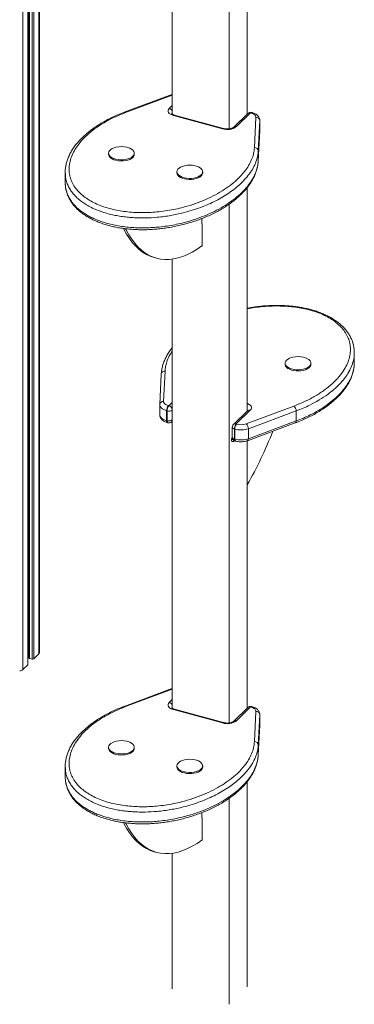
# Model space of a CAD drawing. Units: millimetres. Extents: x -7847 to 14555, y -3327 to 4950.
# Drawn here: x 13662 to 13922, y -2964 to -2199 of the extents above; entities that cross this region are included whole.
import ezdxf

# ---------------------------------------------------------------- set-up
doc = ezdxf.new("R2010")
doc.units = ezdxf.units.MM

msp = doc.modelspace()

# ---------------------------------------------------------------- linework, layer by layer
at = {"color": 8, "linetype": 'Continuous', "lineweight": 15}
for p, q in [((13664.47, -1451.02), (13664.47, -2703.85)), ((13668.36, -1455.85), (13668.36, -2700.05)), ((13669.79, -1457.63), (13669.79, -2695.2)), ((13671.68, -1459.96), (13671.68, -2695.71)), ((13673.03, -1461.64), (13673.03, -2695.49)), ((13676.92, -1466.47), (13676.92, -2691.69)), ((13780.5, -2257.95), (13744.29, -2271.41)), ((13778.15, -2268.19), (13780.5, -2265.9)), ((13777.92, -2498.99), (13780.5, -2496.47)), ((13828.18, -2525.77), (13828.18, -2526.74)), ((13780.5, -2719.11), (13744.29, -2732.57)), ((13778.15, -2729.34), (13780.5, -2727.05))]:
    msp.add_line(p, q, dxfattribs=at)
at = {"color": 7, "linetype": 'Continuous', "lineweight": 15}
for p, q in [((13668.48, -2699.81), (13668.48, -1455.99)), ((13669.26, -1456.96), (13669.26, -2694.74)), ((13677.39, -2690.73), (13677.39, -1467.05)), ((13780.5, -2272.65), (13780.5, -1595.01)), ((13838.72, -1593.36), (13838.72, -2272.56)), ((13824.72, -1607.03), (13824.72, -2284.05)), ((13780.31, -2257.4), (13743.25, -2271.17)), ((13780.5, -2257.34), (13780.31, -2257.4)), ((13819.53, -2284.09), (13781.5, -2273.75)), ((13820.31, -2283.77), (13782.28, -2273.43)), ((13839.21, -2272.09), (13828.24, -2282.79)), ((13841.3, -2271.66), (13830.34, -2282.37)), ((13841.71, -2271.77), (13841.3, -2271.66)), ((13842.49, -2271.45), (13842.09, -2271.34)), ((13844.28, -2298.59), (13845.44, -2275.05)), ((13848.44, -2285.25), (13848.44, -2277.53)), ((13848.44, -2277.53), (13848.44, -2277.66)), ((13848.44, -2277.66), (13847.28, -2301.2)), ((13848.44, -2277.66), (13848.44, -2285.38)), ((13847.27, -2309.02), (13848.43, -2285.49)), ((13847.28, -2308.91), (13848.44, -2285.38)), ((13848.44, -2285.38), (13848.43, -2285.49)), ((13848.44, -2285.38), (13848.44, -2285.25)), ((13731.08, -2302.97), (13731.08, -2303.82)), ((13751.08, -2303.82), (13751.08, -2302.97)), ((13847.28, -2301.2), (13847.28, -2308.91)), ((13847.28, -2308.91), (13847.27, -2309.02)), ((13697.44, -2317.95), (13697.44, -2325.67)), ((13697.53, -2317.95), (13697.51, -2317.71)), ((13784.14, -2317.39), (13784.14, -2318.25)), ((13804.14, -2318.25), (13804.14, -2317.39)), ((13838.72, -2329.6), (13838.72, -2503.14)), ((13824.72, -2342.51), (13824.72, -2745.2)), ((13803.5, -2357.83), (13803.5, -2353.7)), ((13803.63, -2357.73), (13803.5, -2357.7)), ((13803.6, -2357.73), (13803.5, -2357.83)), ((13803.63, -2375.13), (13803.63, -2357.73)), ((13803.37, -2375.06), (13803.63, -2375.13)), ((13803.5, -2374.97), (13803.63, -2374.84)), ((13766.56, -2384.03), (13768.33, -2384.51)), ((13780.5, -2733.81), (13780.5, -2385.2)), ((13921.78, -2465.56), (13921.78, -2457.84)), ((13868.15, -2465.98), (13868.15, -2466.83)), ((13888.15, -2466.83), (13888.15, -2465.98)), ((13921.71, -2465.7), (13921.71, -2465.56)), ((13921.73, -2466.84), (13921.74, -2465.71)), ((13771.95, -2474.49), (13770.79, -2498.03)), ((13772.03, -2473.76), (13771.97, -2474.45)), ((13774.95, -2472.07), (13773.79, -2495.6)), ((13770.78, -2498.27), (13770.79, -2498.13)), ((13770.78, -2498.27), (13770.78, -2505.98)), ((13770.79, -2498.03), (13770.79, -2498.13)), ((13777.52, -2498.88), (13777.92, -2498.99)), ((13770.79, -2505.85), (13770.78, -2505.98)), ((13776.52, -2502.93), (13776.12, -2502.82)), ((13776.12, -2502.82), (13776.12, -2510.54)), ((13776.52, -2502.93), (13776.52, -2510.64)), ((13838.97, -2502.89), (13828.01, -2513.6)), ((13841.07, -2502.47), (13830.1, -2513.17)), ((13837.87, -2513.02), (13874.93, -2499.24)), ((13876.69, -2503.07), (13839.62, -2516.84)), ((13876.69, -2503.07), (13876.69, -2510.78)), ((13776.12, -2510.54), (13776.52, -2510.64)), ((13776.73, -2512.06), (13777.13, -2512.17)), ((13780.02, -2511.43), (13780.5, -2510.95)), ((13830.1, -2513.17), (13830.51, -2513.28)), ((13838.91, -2526.12), (13875.98, -2512.34)), ((13839.62, -2524.56), (13876.69, -2510.78)), ((13827.1, -2515.75), (13827.1, -2523.46)), ((13829.11, -2517.22), (13828.7, -2517.11)), ((13828.7, -2517.11), (13828.7, -2524.83)), ((13829.11, -2517.22), (13829.11, -2524.94)), ((13839.62, -2516.84), (13839.62, -2524.56)), ((13826.6, -2524.61), (13826.6, -2526.33)), ((13829.27, -2526.34), (13828.18, -2526.74)), ((13828.7, -2524.83), (13829.11, -2524.94)), ((13829.32, -2526.36), (13829.72, -2526.46)), ((13838.72, -2526.18), (13838.72, -2733.72)), ((13668.48, -2691.78), (13669.26, -2691.66)), ((13669.79, -2695.2), (13671.68, -2695.71)), ((13673.03, -2695.49), (13676.92, -2691.69)), ((13664.47, -2703.85), (13668.36, -2700.05)), ((13780.31, -2718.55), (13743.25, -2732.33)), ((13780.5, -2718.49), (13780.31, -2718.55)), ((13819.53, -2745.25), (13781.5, -2734.91)), ((13820.31, -2744.92), (13782.28, -2734.59)), ((13839.21, -2733.24), (13828.24, -2743.95)), ((13841.3, -2732.82), (13830.34, -2743.52)), ((13841.71, -2732.93), (13841.3, -2732.82)), ((13842.49, -2732.61), (13842.09, -2732.5)), ((13844.28, -2759.74), (13845.44, -2736.21)), ((13848.44, -2738.82), (13847.28, -2762.35)), ((13848.44, -2746.4), (13848.44, -2738.69)), ((13848.44, -2738.69), (13848.44, -2738.82)), ((13848.44, -2738.82), (13848.44, -2746.53)), ((13847.27, -2770.18), (13848.43, -2746.64)), ((13847.28, -2770.07), (13848.44, -2746.53)), ((13848.44, -2746.53), (13848.43, -2746.64)), ((13848.44, -2746.53), (13848.44, -2746.4)), ((13731.08, -2764.12), (13731.08, -2764.98)), ((13751.08, -2764.98), (13751.08, -2764.12)), ((13847.28, -2762.35), (13847.28, -2770.07)), ((13847.28, -2770.07), (13847.27, -2770.18)), ((13697.44, -2779.11), (13697.44, -2786.83)), ((13697.53, -2779.11), (13697.51, -2778.86)), ((13784.14, -2778.54), (13784.14, -2779.4)), ((13804.14, -2779.4), (13804.14, -2778.54)), ((13838.72, -2790.75), (13838.72, -2949.95)), ((13824.72, -2803.67), (13824.72, -2963.62)), ((13803.5, -2818.98), (13803.5, -2814.85)), ((13803.63, -2818.89), (13803.5, -2818.85)), ((13803.6, -2818.88), (13803.5, -2818.98)), ((13803.63, -2836.29), (13803.63, -2818.89)), ((13803.37, -2836.22), (13803.63, -2836.29)), ((13803.5, -2836.13), (13803.63, -2836)), ((13766.56, -2845.19), (13768.33, -2845.67)), ((13780.5, -2951.6), (13780.5, -2846.35))]:
    msp.add_line(p, q, dxfattribs=at)
at = {"color": 8, "linetype": 'Continuous', "lineweight": 15, "flags": 128}
for points in [[(13780.5, -2257.35), (13780.38, -2257.37), (13780.31, -2257.4)], [(13776.12, -2502.82), (13774.94, -2502.44), (13773.87, -2501.99), (13772.94, -2501.46), (13772.16, -2500.87), (13771.54, -2500.23), (13771.1, -2499.55), (13770.85, -2498.85), (13770.78, -2498.27)], [(13838.72, -2497.22), (13839.04, -2497.35), (13840.15, -2497.92), (13841.03, -2498.59), (13841.64, -2499.33), (13841.95, -2500.12), (13841.96, -2500.93), (13841.66, -2501.72), (13841.07, -2502.47)], [(13770.78, -2505.98), (13770.85, -2506.56), (13771.1, -2507.27), (13771.54, -2507.94), (13772.16, -2508.58), (13772.94, -2509.17), (13773.87, -2509.7), (13774.94, -2510.16), (13776.12, -2510.54)], [(13838.96, -2502.8), (13838.77, -2502.36), (13838.72, -2502.28)], [(13776.12, -2510.54), (13776.14, -2511.01), (13776.22, -2511.42), (13776.35, -2511.73), (13776.53, -2511.95), (13776.73, -2512.06)], [(13776.52, -2510.64), (13776.55, -2511.12), (13776.63, -2511.53), (13776.76, -2511.84), (13776.93, -2512.06), (13777.13, -2512.17)], [(13828.7, -2517.11), (13828.21, -2516.95), (13827.79, -2516.73), (13827.46, -2516.48), (13827.24, -2516.2), (13827.12, -2515.91), (13827.1, -2515.75)], [(13827.1, -2523.46), (13827.12, -2523.62), (13827.24, -2523.92), (13827.46, -2524.2), (13827.79, -2524.45), (13828.21, -2524.66), (13828.7, -2524.83)], [(13780.5, -2718.51), (13780.38, -2718.53), (13780.31, -2718.55)]]:
    msp.add_lwpolyline(points, dxfattribs=at)
at = {"color": 7, "linetype": 'Continuous', "lineweight": 15, "flags": 128}
for points in [[(13781.5, -2273.75), (13780.19, -2273.31), (13779.07, -2272.74), (13778.2, -2272.07), (13777.59, -2271.33), (13777.27, -2270.54), (13777.26, -2269.73), (13777.56, -2268.93), (13778.15, -2268.19)], [(13845.44, -2275.05), (13845.39, -2274.55), (13845.22, -2274.06), (13844.91, -2273.59), (13844.48, -2273.14), (13843.93, -2272.73), (13843.28, -2272.36), (13842.53, -2272.04), (13841.71, -2271.77)], [(13736.96, -2298.27), (13735.35, -2298.74), (13733.91, -2299.38), (13732.72, -2300.14), (13731.83, -2301.01), (13731.28, -2301.94), (13731.08, -2302.92), (13731.24, -2303.89), (13731.76, -2304.84), (13732.61, -2305.71), (13733.77, -2306.49), (13735.2, -2307.13), (13736.84, -2307.63), (13738.63, -2307.96), (13740.51, -2308.11), (13742.41, -2308.07), (13744.26, -2307.85), (13745.99, -2307.45), (13747.55, -2306.89), (13748.88, -2306.19), (13749.92, -2305.37), (13749.92, -2305.37)], [(13749.92, -2305.37), (13750.64, -2304.46), (13751.02, -2303.51), (13751.04, -2302.53), (13750.7, -2301.56), (13750.01, -2300.65), (13749, -2299.82), (13747.7, -2299.11), (13746.16, -2298.53), (13745.19, -2298.27)], [(13731.08, -2303.82), (13731.24, -2304.75), (13731.76, -2305.69), (13732.61, -2306.57), (13733.77, -2307.34), (13735.2, -2307.99), (13736.84, -2308.49), (13738.63, -2308.82), (13740.51, -2308.97), (13742.41, -2308.93), (13744.26, -2308.71), (13745.99, -2308.31), (13747.55, -2307.75), (13748.88, -2307.05), (13749.92, -2306.23)], [(13790.02, -2312.7), (13788.42, -2313.17), (13786.97, -2313.8), (13785.78, -2314.56), (13784.89, -2315.43), (13784.34, -2316.37), (13784.14, -2317.34), (13784.31, -2318.32), (13784.82, -2319.26), (13785.68, -2320.13), (13786.84, -2320.91), (13788.26, -2321.56), (13789.9, -2322.05), (13791.69, -2322.38), (13793.57, -2322.53), (13795.47, -2322.49), (13797.32, -2322.27), (13799.06, -2321.87), (13800.62, -2321.31), (13801.94, -2320.61), (13802.99, -2319.79), (13802.99, -2319.79)], [(13802.99, -2319.79), (13803.71, -2318.89), (13804.09, -2317.93), (13804.11, -2316.95), (13803.76, -2315.99), (13803.07, -2315.07), (13802.06, -2314.24), (13800.76, -2313.53), (13799.22, -2312.95), (13798.26, -2312.7)], [(13784.14, -2318.25), (13784.31, -2319.17), (13784.82, -2320.11), (13785.68, -2320.99), (13786.84, -2321.76), (13788.26, -2322.41), (13789.9, -2322.91), (13791.69, -2323.24), (13793.57, -2323.39), (13795.47, -2323.35), (13797.32, -2323.13), (13799.06, -2322.73), (13800.62, -2322.17), (13801.94, -2321.47), (13802.99, -2320.65)], [(13742.65, -2361.42), (13742.95, -2362), (13745.04, -2365.8), (13747.27, -2369.28), (13749.64, -2372.43), (13752.15, -2375.24), (13754.79, -2377.7), (13757.55, -2379.82), (13760.43, -2381.58), (13763.42, -2382.98), (13766.51, -2384.02), (13766.56, -2384.03)], [(13744.29, -2361.64), (13744.72, -2362.48), (13746.8, -2366.28), (13749.04, -2369.76), (13751.41, -2372.91), (13753.92, -2375.72), (13756.56, -2378.18), (13759.32, -2380.3), (13762.2, -2382.06), (13765.19, -2383.46), (13768.28, -2384.5), (13771.48, -2385.18), (13774.77, -2385.49), (13778.14, -2385.44), (13781.59, -2385.03), (13785.11, -2384.25), (13788.69, -2383.1), (13792.33, -2381.6), (13796.01, -2379.74), (13799.74, -2377.53), (13803.5, -2374.97)], [(13868.15, -2466.83), (13868.18, -2467.27), (13868.53, -2468.24), (13869.22, -2469.15), (13870.23, -2469.98), (13871.53, -2470.69), (13873.06, -2471.27), (13874.79, -2471.68), (13876.63, -2471.92), (13878.53, -2471.98), (13880.41, -2471.85), (13882.21, -2471.54), (13883.87, -2471.06), (13885.32, -2470.42), (13886.51, -2469.66), (13887.4, -2468.79), (13887.95, -2467.86), (13888.15, -2466.88), (13888.15, -2466.83)], [(13869.3, -2463.57), (13868.58, -2464.48), (13868.2, -2465.44), (13868.18, -2466.42), (13868.53, -2467.38), (13869.22, -2468.29), (13870.23, -2469.12), (13871.53, -2469.84), (13873.06, -2470.41), (13874.79, -2470.83), (13876.63, -2471.07), (13878.53, -2471.12), (13880.41, -2470.99), (13882.21, -2470.68), (13883.87, -2470.2), (13885.32, -2469.56), (13886.51, -2468.8), (13887.4, -2467.93), (13887.95, -2467), (13888.15, -2466.02), (13887.98, -2465.05), (13887.47, -2464.11), (13886.61, -2463.23), (13885.45, -2462.46), (13884.03, -2461.81), (13882.39, -2461.31), (13882.26, -2461.28)], [(13773.79, -2495.6), (13773.83, -2496.1), (13774.01, -2496.59), (13774.31, -2497.07), (13774.74, -2497.52), (13775.29, -2497.93), (13775.95, -2498.3), (13776.69, -2498.62), (13777.52, -2498.88)], [(13828.18, -2526.74), (13827.88, -2526.82), (13827.55, -2526.84), (13827.23, -2526.8), (13826.94, -2526.72), (13826.73, -2526.58), (13826.62, -2526.42), (13826.6, -2526.33)], [(13827.61, -2525.13), (13827.55, -2525.13), (13827.23, -2525.09), (13826.94, -2525), (13826.73, -2524.87), (13826.62, -2524.71), (13826.61, -2524.54), (13826.71, -2524.37)], [(13669.26, -2694.74), (13669.27, -2694.79), (13669.31, -2694.89), (13669.38, -2694.99), (13669.49, -2695.07), (13669.63, -2695.14), (13669.79, -2695.2)], [(13781.5, -2734.91), (13780.19, -2734.46), (13779.07, -2733.9), (13778.2, -2733.23), (13777.59, -2732.48), (13777.27, -2731.69), (13777.26, -2730.88), (13777.56, -2730.09), (13778.15, -2729.34)], [(13845.44, -2736.21), (13845.39, -2735.71), (13845.22, -2735.22), (13844.91, -2734.74), (13844.48, -2734.3), (13843.93, -2733.88), (13843.28, -2733.51), (13842.53, -2733.19), (13841.71, -2732.93)], [(13736.96, -2759.43), (13735.35, -2759.9), (13733.91, -2760.53), (13732.72, -2761.3), (13731.83, -2762.16), (13731.28, -2763.1), (13731.08, -2764.07), (13731.24, -2765.05), (13731.76, -2765.99), (13732.61, -2766.87), (13733.77, -2767.64), (13735.2, -2768.29), (13736.84, -2768.79), (13738.63, -2769.12), (13740.51, -2769.26), (13742.41, -2769.23), (13744.26, -2769.01), (13745.99, -2768.61), (13747.55, -2768.05), (13748.88, -2767.35), (13749.92, -2766.53), (13749.92, -2766.53)], [(13731.08, -2764.98), (13731.24, -2765.91), (13731.76, -2766.85), (13732.61, -2767.72), (13733.77, -2768.5), (13735.2, -2769.15), (13736.84, -2769.64), (13738.63, -2769.97), (13740.51, -2770.12), (13742.41, -2770.08), (13744.26, -2769.86), (13745.99, -2769.46), (13747.55, -2768.9), (13748.88, -2768.2), (13749.92, -2767.38)], [(13749.92, -2766.53), (13750.64, -2765.62), (13751.02, -2764.66), (13751.04, -2763.68), (13750.7, -2762.72), (13750.01, -2761.81), (13749, -2760.98), (13747.7, -2760.26), (13746.16, -2759.69), (13745.19, -2759.43)], [(13790.02, -2773.85), (13788.42, -2774.32), (13786.97, -2774.96), (13785.78, -2775.72), (13784.89, -2776.58), (13784.34, -2777.52), (13784.14, -2778.5), (13784.31, -2779.47), (13784.82, -2780.41), (13785.68, -2781.29), (13786.84, -2782.06), (13788.26, -2782.71), (13789.9, -2783.21), (13791.69, -2783.54), (13793.57, -2783.69), (13795.47, -2783.65), (13797.32, -2783.43), (13799.06, -2783.03), (13800.62, -2782.47), (13801.94, -2781.77), (13802.99, -2780.95), (13802.99, -2780.95)], [(13802.99, -2780.95), (13803.71, -2780.04), (13804.09, -2779.08), (13804.11, -2778.1), (13803.76, -2777.14), (13803.07, -2776.23), (13802.06, -2775.4), (13800.76, -2774.68), (13799.22, -2774.11), (13798.26, -2773.85)], [(13784.14, -2779.4), (13784.31, -2780.33), (13784.82, -2781.27), (13785.68, -2782.14), (13786.84, -2782.92), (13788.26, -2783.57), (13789.9, -2784.07), (13791.69, -2784.4), (13793.57, -2784.54), (13795.47, -2784.51), (13797.32, -2784.28), (13799.06, -2783.89), (13800.62, -2783.33), (13801.94, -2782.62), (13802.99, -2781.81)], [(13742.65, -2822.57), (13742.95, -2823.16), (13745.04, -2826.96), (13747.27, -2830.44), (13749.64, -2833.58), (13752.15, -2836.39), (13754.79, -2838.86), (13757.55, -2840.97), (13760.43, -2842.73), (13763.42, -2844.13), (13766.51, -2845.18), (13766.56, -2845.19)], [(13744.29, -2822.79), (13744.72, -2823.64), (13746.8, -2827.44), (13749.04, -2830.92), (13751.41, -2834.06), (13753.92, -2836.87), (13756.56, -2839.34), (13759.32, -2841.45), (13762.2, -2843.21), (13765.19, -2844.61), (13768.28, -2845.66), (13771.48, -2846.34), (13774.77, -2846.65), (13778.14, -2846.6), (13781.59, -2846.18), (13785.11, -2845.4), (13788.69, -2844.26), (13792.33, -2842.76), (13796.01, -2840.9), (13799.74, -2838.69), (13803.5, -2836.13)]]:
    msp.add_lwpolyline(points, dxfattribs=at)
at = {"color": 8, "linetype": 'Continuous', "lineweight": 15}
for centre, radius, start, end in [((13777.09, -2271.81), 3.77, 25.26992, 73.59526), ((13743.55, -2272.23), 1.1, 47.91885, 105.95783), ((13781.76, -2272.71), 1.53, 145.28706, 178.35921), ((13782.15, -2274.23), 0.811, 80.70973, 143.98442), ((13840.62, -2273.7), 2.15, 71.58534, 131.32615), ((13841.96, -2272.14), 0.811, 80.70967, 143.98445), ((13842.36, -2272.25), 0.812, 80.75894, 143.94025), ((13820.18, -2284.57), 0.813, 80.96795, 143.92906), ((13829.66, -2284.4), 2.15, 71.58548, 131.3015), ((13774.71, -2474.84), 2.78, 85.15512, 172.78891), ((13773.55, -2498.38), 2.78, 85.15509, 172.78894), ((13776.88, -2502.58), 3.74, 14.20966, 73.78349), ((13777.9, -2498.43), 4.71, 252.96802, 303.55447), ((13840.39, -2504.51), 2.15, 71.58801, 131.32348), ((13777.9, -2506.14), 4.71, 252.96802, 303.55447), ((13778.74, -2510.13), 1.81, 314.58623, 345.76094), ((13829.42, -2515.21), 2.15, 71.58801, 131.32348), ((13875.21, -2511.05), 1.51, 300.83489, 10.17667), ((13830.21, -2525.11), 1.53, 169.35299, 234.37228), ((13830.61, -2525.22), 1.53, 169.35095, 234.38148), ((13838.14, -2524.82), 1.51, 300.8349, 10.17666), ((13743.55, -2733.39), 1.1, 47.91118, 105.96549), ((13777.09, -2732.96), 3.77, 25.26946, 73.59572), ((13781.76, -2733.87), 1.53, 145.28706, 178.35921), ((13782.15, -2735.39), 0.812, 80.75427, 143.94624), ((13840.62, -2734.86), 2.15, 71.58565, 131.3245), ((13841.96, -2733.3), 0.812, 80.75421, 143.94627), ((13842.36, -2733.41), 0.811, 80.71787, 143.98133), ((13829.66, -2745.56), 2.15, 71.58579, 131.29985), ((13820.18, -2745.72), 0.813, 80.96974, 143.93046)]:
    msp.add_arc(centre, radius, start, end, dxfattribs=at)
at = {"color": 7, "linetype": 'Continuous', "lineweight": 15}
for centre, radius, start, end in [((13841.3, -2274.24), 3, 74.79549, 134.30503), ((13845.59, -2277.9), 2.85, 4.79267, 93.12737), ((13823.19, -2272.32), 12.33, 252.69541, 305.39948), ((13741.08, -2315.97), 18.17, 76.9006, 103.0994), ((13844.43, -2301.44), 2.85, 4.79273, 93.12732), ((13747.75, -2303.7), 3.33, 310.73577, 357.90366), ((13794.14, -2330.39), 18.17, 76.9006, 103.0994), ((13800.81, -2318.12), 3.33, 310.73577, 357.90366), ((13878.15, -2478.98), 18.17, 76.9006, 103.0994), ((13876.04, -2471.46), 10.38, 101.18751, 130.50726), ((13782.25, -2502.78), 6.14, 140.51357, 180.34298), ((13782.66, -2502.89), 6.14, 140.51357, 180.34298), ((13871.59, -2503.09), 5.1, 0.26868, 49.03961), ((13777.92, -2509.28), 3, 254.79549, 314.30503), ((13830.1, -2515.75), 3, 134.30503, 180), ((13834.84, -2517.08), 6.14, 140.51357, 180.34298), ((13835.24, -2517.19), 6.14, 140.51357, 180.34298), ((13833.75, -2501.06), 12.65, 255.13171, 288.98991), ((13834.53, -2516.87), 5.1, 0.26863, 49.03965), ((13833.74, -2499.75), 18.07, 255.13181, 288.99016), ((13540.91, -2392.36), 341.94, 330.56872, 338.29925), ((13830.1, -2523.46), 3, 180, 254.79549), ((13833.74, -2507.47), 18.07, 255.13181, 288.99016), ((13672.14, -2694.24), 1.54, 252.69806, 305.39501), ((13676.03, -2690.67), 1.35, 311.09263, 357.55358), ((13661.63, -2700.46), 4.42, 276.30517, 309.96764), ((13668.15, -2699.8), 0.333, 310.68846, 357.96858), ((13841.3, -2735.39), 3, 74.79549, 134.30503), ((13823.19, -2733.47), 12.33, 252.69541, 305.39948), ((13845.59, -2739.06), 2.85, 4.79248, 93.12811), ((13741.08, -2777.12), 18.17, 76.9006, 103.0994), ((13747.75, -2764.86), 3.33, 310.73577, 357.90366), ((13844.43, -2762.59), 2.85, 4.79255, 93.12806), ((13794.14, -2791.55), 18.17, 76.9006, 103.0994), ((13800.81, -2779.28), 3.33, 310.73577, 357.90366)]:
    msp.add_arc(centre, radius, start, end, dxfattribs=at)
for points, knots in [([(13743.25, -2271.18), (13741.93, -2271.7), (13738.99, -2272.84), (13734.69, -2274.75), (13730.35, -2276.88), (13726.26, -2279.13), (13722.41, -2281.49), (13718.83, -2283.96), (13715.44, -2286.56), (13712.27, -2289.28), (13709.33, -2292.14), (13706.7, -2295.06), (13704.38, -2298.04), (13702.38, -2301.07), (13700.72, -2304.13), (13699.39, -2307.21), (13698.4, -2310.29), (13697.76, -2313.37), (13697.45, -2315.84), (13697.47, -2317.27), (13697.48, -2317.69)], [0, 0, 0, 0, 0.048878, 0.108164, 0.166812, 0.22507, 0.283185, 0.341363, 0.399186, 0.459776, 0.520066, 0.579925, 0.639227, 0.697845, 0.755665, 0.812597, 0.868596, 0.923677, 0.97793, 1, 1, 1, 1]), ([(13744.29, -2271.41), (13741.3, -2272.61), (13735.31, -2275.01), (13727.41, -2279.24), (13720.34, -2283.87), (13714.21, -2288.88), (13709.09, -2294.2), (13705.28, -2299.44), (13702.65, -2304.5), (13701.04, -2309.32), (13700.31, -2314.19), (13700.54, -2318.84), (13701.64, -2323.22), (13703.5, -2327.3), (13706.07, -2331.02), (13709.22, -2334.36), (13712.8, -2337.3), (13717, -2340.02), (13721.84, -2342.46), (13727.23, -2344.58), (13732.89, -2346.26), (13738.67, -2347.52), (13744.45, -2348.4), (13750.39, -2348.94), (13756.4, -2349.15), (13762.43, -2349.05), (13768.66, -2348.63), (13775.03, -2347.87), (13781.47, -2346.76), (13788.72, -2345.13), (13796.6, -2342.83), (13804.83, -2339.75), (13812.42, -2336.22), (13819.33, -2332.3), (13825.52, -2328.04), (13830.72, -2323.67), (13835, -2319.25), (13838.43, -2314.85), (13841.14, -2310.31), (13842.91, -2306.06), (13843.95, -2302.14), (13844.17, -2299.77), (13844.28, -2298.59)], [0, 0, 0, 0, 0.0333911, 0.0668994, 0.1003187, 0.1341971, 0.168165, 0.2020411, 0.2298606, 0.2578057, 0.2857223, 0.3135028, 0.3373862, 0.3613261, 0.3851836, 0.4049582, 0.4247855, 0.4445433, 0.4644268, 0.4843866, 0.5042615, 0.5219371, 0.5396715, 0.5573529, 0.5750436, 0.5927839, 0.6104855, 0.6304239, 0.6504121, 0.6703642, 0.7002045, 0.7301532, 0.7600267, 0.7903459, 0.820738, 0.8510668, 0.8780956, 0.9052192, 0.9323339, 0.9593506, 0.9796761, 1, 1, 1, 1]), ([(13782.28, -2273.43), (13782.11, -2273.38), (13781.59, -2273.23), (13780.9, -2272.93), (13780.37, -2272.59), (13780.16, -2272.36), (13780.17, -2272.38), (13780.18, -2272.38)], [0, 0, 0, 0, 0.135452, 0.389221, 0.634683, 0.873882, 1, 1, 1, 1]), ([(13848.43, -2277.77), (13848.43, -2277.42), (13848.42, -2276.67), (13848.07, -2275.55), (13847.47, -2274.49), (13846.63, -2273.55), (13845.55, -2272.73), (13844.25, -2272.03), (13843.18, -2271.64), (13842.57, -2271.47), (13842.49, -2271.45)], [0, 0, 0, 0, 0.113746, 0.246063, 0.377583, 0.51401, 0.660072, 0.817284, 0.975984, 1, 1, 1, 1]), ([(13828.24, -2282.79), (13828.19, -2282.84), (13828.06, -2282.96), (13827.62, -2283.24), (13826.86, -2283.58), (13825.87, -2283.87), (13824.69, -2284.08), (13823.4, -2284.16), (13822.09, -2284.1), (13821.05, -2283.95), (13820.5, -2283.81), (13820.31, -2283.77)], [0, 0, 0, 0, 0.065008, 0.178323, 0.294906, 0.416841, 0.543541, 0.673463, 0.804834, 0.935716, 1, 1, 1, 1]), ([(13697.65, -2328.63), (13697.68, -2329.05), (13697.81, -2330.43), (13698.36, -2332.73), (13699.27, -2335.5), (13700.51, -2338.18), (13702.02, -2340.74), (13703.82, -2343.19), (13705.88, -2345.5), (13708.18, -2347.68), (13710.72, -2349.71), (13713.48, -2351.6), (13716.47, -2353.36), (13719.65, -2354.97), (13723, -2356.43), (13726.5, -2357.73), (13730.12, -2358.86), (13733.86, -2359.83), (13737.7, -2360.64), (13741.66, -2361.3), (13745.76, -2361.81), (13749.97, -2362.16), (13754.28, -2362.36), (13758.65, -2362.41), (13763.08, -2362.28), (13767.51, -2362), (13771.98, -2361.55), (13776.47, -2360.94), (13781.01, -2360.16), (13785.56, -2359.22), (13790.09, -2358.1), (13794.59, -2356.82), (13799.03, -2355.38), (13803.43, -2353.76), (13807.77, -2351.97), (13812.01, -2350.02), (13816.08, -2347.92), (13819.97, -2345.68), (13823.67, -2343.31), (13827.17, -2340.8), (13830.44, -2338.17), (13833.48, -2335.42), (13836.26, -2332.56), (13838.78, -2329.6), (13840.94, -2326.66), (13842.79, -2323.68), (13844.31, -2320.7), (13845.54, -2317.63), (13846.47, -2314.5), (13847, -2311.69), (13847.23, -2309.79), (13847.26, -2309.04), (13847.27, -2309)], [0, 0, 0, 0, 0.009358, 0.030484, 0.051266, 0.071689, 0.091748, 0.111448, 0.1308, 0.149831, 0.168277, 0.186753, 0.20508, 0.223199, 0.241076, 0.258697, 0.276071, 0.293176, 0.31013, 0.327287, 0.344663, 0.362276, 0.380131, 0.398218, 0.416515, 0.434972, 0.453576, 0.472822, 0.492532, 0.512733, 0.533427, 0.554594, 0.576184, 0.598137, 0.621213, 0.644504, 0.668036, 0.691823, 0.71587, 0.740172, 0.764718, 0.789482, 0.814434, 0.83953, 0.864725, 0.887353, 0.911162, 0.934846, 0.958503, 0.982225, 0.999129, 1, 1, 1, 1]), ([(13697.48, -2325.52), (13697.46, -2325.99), (13697.43, -2326.79), (13697.53, -2327.58), (13697.57, -2327.91)], [0, 0, 0, 0, 0.594271, 1, 1, 1, 1]), ([(13921.74, -2458.11), (13921.75, -2457.51), (13921.78, -2455.94), (13921.46, -2453.39), (13920.81, -2450.53), (13919.85, -2447.77), (13918.6, -2445.11), (13917.06, -2442.56), (13915.24, -2440.12), (13913.17, -2437.83), (13910.85, -2435.67), (13908.3, -2433.65), (13905.51, -2431.76), (13902.51, -2430.02), (13899.32, -2428.42), (13895.96, -2426.97), (13892.45, -2425.69), (13888.81, -2424.57), (13885.07, -2423.61), (13881.21, -2422.82), (13877.23, -2422.17), (13873.11, -2421.67), (13868.88, -2421.33), (13864.55, -2421.14), (13860.17, -2421.11), (13855.75, -2421.25), (13851.32, -2421.55), (13846.87, -2422.01), (13842.65, -2422.58), (13839.95, -2423.07), (13838.72, -2423.3)], [0, 0, 0, 0, 0.0256658, 0.0682074, 0.1092281, 0.1495171, 0.1890843, 0.2279551, 0.2661636, 0.3037514, 0.3402578, 0.3764132, 0.4123357, 0.4478967, 0.4830189, 0.5176705, 0.5518608, 0.5856368, 0.6189104, 0.6518916, 0.6853396, 0.7192544, 0.7536431, 0.7884838, 0.823725, 0.8592889, 0.8950387, 0.9312219, 0.968693, 1, 1, 1, 1]), ([(13780.5, -2453.94), (13780.42, -2454.03), (13779.51, -2455.11), (13778.05, -2457.23), (13776.18, -2460.28), (13774.68, -2463.36), (13773.49, -2466.46), (13772.63, -2469.61), (13772.18, -2472.05), (13772.06, -2473.43), (13772.03, -2473.76)], [0, 0, 0, 0, 0.015126, 0.176357, 0.33549, 0.489648, 0.644131, 0.798582, 0.952737, 1, 1, 1, 1]), ([(13875.97, -2512.33), (13877.17, -2511.86), (13879.97, -2510.78), (13884.15, -2508.94), (13888.5, -2506.82), (13892.62, -2504.58), (13896.49, -2502.23), (13900.08, -2499.79), (13903.45, -2497.22), (13906.61, -2494.53), (13909.56, -2491.69), (13912.22, -2488.76), (13914.58, -2485.77), (13916.62, -2482.72), (13918.33, -2479.64), (13919.7, -2476.54), (13920.74, -2473.44), (13921.41, -2470.36), (13921.73, -2468.25), (13921.73, -2467.16), (13921.73, -2467.1)], [0, 0, 0, 0, 0.045403, 0.105344, 0.165297, 0.225136, 0.284751, 0.344032, 0.402212, 0.463526, 0.525053, 0.586533, 0.647691, 0.708289, 0.768102, 0.826935, 0.884641, 0.941146, 0.996462, 1, 1, 1, 1]), ([(13770.79, -2505.74), (13770.8, -2506.09), (13770.81, -2506.85), (13771.15, -2507.96), (13771.76, -2509.02), (13772.6, -2509.96), (13773.67, -2510.79), (13774.98, -2511.48), (13776.05, -2511.87), (13776.65, -2512.04), (13776.73, -2512.06)], [0, 0, 0, 0, 0.1137407, 0.2460569, 0.3775758, 0.5140022, 0.6600738, 0.8172737, 0.9759839, 1, 1, 1, 1]), ([(13839.05, -2502.82), (13839.06, -2502.81), (13839.07, -2502.78), (13839.01, -2502.85), (13838.97, -2502.89)], [0, 0, 0, 0, 0.310539, 1, 1, 1, 1]), ([(13829.72, -2526.46), (13830.02, -2526.54), (13830.86, -2526.75), (13832.33, -2526.95), (13834.11, -2527.02), (13835.87, -2526.88), (13837.5, -2526.59), (13838.47, -2526.27), (13838.91, -2526.12)], [0, 0, 0, 0, 0.100763, 0.286384, 0.470613, 0.654972, 0.84087, 1, 1, 1, 1]), ([(13743.25, -2732.34), (13741.93, -2732.86), (13738.99, -2733.99), (13734.69, -2735.9), (13730.35, -2738.04), (13726.26, -2740.29), (13722.41, -2742.65), (13718.83, -2745.12), (13715.44, -2747.71), (13712.27, -2750.44), (13709.33, -2753.29), (13706.7, -2756.22), (13704.38, -2759.2), (13702.38, -2762.23), (13700.72, -2765.29), (13699.39, -2768.37), (13698.4, -2771.45), (13697.76, -2774.53), (13697.45, -2776.99), (13697.47, -2778.43), (13697.48, -2778.85)], [0, 0, 0, 0, 0.048878, 0.108164, 0.166812, 0.22507, 0.283185, 0.341363, 0.399186, 0.459776, 0.520066, 0.579925, 0.639227, 0.697845, 0.755665, 0.812597, 0.868596, 0.923677, 0.97793, 1, 1, 1, 1]), ([(13744.29, -2732.57), (13741.3, -2733.76), (13735.31, -2736.16), (13727.41, -2740.4), (13720.34, -2745.02), (13714.21, -2750.03), (13709.09, -2755.36), (13705.28, -2760.6), (13702.65, -2765.65), (13701.04, -2770.47), (13700.31, -2775.35), (13700.54, -2780), (13701.64, -2784.38), (13703.5, -2788.46), (13706.07, -2792.18), (13709.22, -2795.52), (13712.8, -2798.46), (13717, -2801.18), (13721.84, -2803.62), (13727.23, -2805.73), (13732.89, -2807.42), (13738.67, -2808.67), (13744.45, -2809.55), (13750.39, -2810.1), (13756.4, -2810.31), (13762.43, -2810.2), (13768.66, -2809.79), (13775.03, -2809.03), (13781.47, -2807.92), (13788.72, -2806.29), (13796.6, -2803.99), (13804.83, -2800.9), (13812.42, -2797.37), (13819.33, -2793.45), (13825.52, -2789.19), (13830.72, -2784.82), (13835, -2780.41), (13838.43, -2776), (13841.14, -2771.47), (13842.91, -2767.21), (13843.95, -2763.3), (13844.17, -2760.93), (13844.28, -2759.74)], [0, 0, 0, 0, 0.0333911, 0.0668994, 0.1003187, 0.1341971, 0.168165, 0.2020411, 0.2298606, 0.2578057, 0.2857223, 0.3135028, 0.3373862, 0.3613261, 0.3851836, 0.4049582, 0.4247855, 0.4445433, 0.4644268, 0.4843866, 0.5042615, 0.5219371, 0.5396715, 0.5573529, 0.5750436, 0.5927839, 0.6104855, 0.6304239, 0.6504121, 0.6703642, 0.7002045, 0.7301532, 0.7600267, 0.7903459, 0.820738, 0.8510668, 0.8780956, 0.9052192, 0.9323339, 0.9593506, 0.9796761, 1, 1, 1, 1]), ([(13782.28, -2734.59), (13782.11, -2734.53), (13781.59, -2734.38), (13780.9, -2734.08), (13780.37, -2733.75), (13780.16, -2733.52), (13780.17, -2733.53), (13780.18, -2733.54)], [0, 0, 0, 0, 0.135453, 0.38922, 0.634682, 0.873882, 1, 1, 1, 1]), ([(13848.43, -2738.93), (13848.43, -2738.58), (13848.42, -2737.82), (13848.07, -2736.71), (13847.47, -2735.65), (13846.63, -2734.71), (13845.55, -2733.88), (13844.25, -2733.19), (13843.18, -2732.8), (13842.57, -2732.63), (13842.49, -2732.61)], [0, 0, 0, 0, 0.113746, 0.246062, 0.377583, 0.51401, 0.660072, 0.817284, 0.975984, 1, 1, 1, 1]), ([(13828.24, -2743.95), (13828.19, -2743.99), (13828.06, -2744.11), (13827.62, -2744.4), (13826.86, -2744.74), (13825.87, -2745.03), (13824.69, -2745.23), (13823.4, -2745.32), (13822.09, -2745.26), (13821.05, -2745.11), (13820.5, -2744.97), (13820.31, -2744.92)], [0, 0, 0, 0, 0.065007, 0.178322, 0.294906, 0.416841, 0.543541, 0.673464, 0.804834, 0.935716, 1, 1, 1, 1]), ([(13697.65, -2789.78), (13697.68, -2790.21), (13697.81, -2791.58), (13698.36, -2793.89), (13699.27, -2796.66), (13700.51, -2799.33), (13702.02, -2801.9), (13703.82, -2804.34), (13705.88, -2806.66), (13708.18, -2808.83), (13710.72, -2810.86), (13713.48, -2812.75), (13716.47, -2814.51), (13719.65, -2816.13), (13723, -2817.59), (13726.5, -2818.89), (13730.12, -2820.02), (13733.86, -2820.99), (13737.7, -2821.8), (13741.66, -2822.45), (13745.76, -2822.96), (13749.97, -2823.32), (13754.28, -2823.52), (13758.65, -2823.56), (13763.08, -2823.44), (13767.51, -2823.15), (13771.98, -2822.71), (13776.47, -2822.1), (13781.01, -2821.32), (13785.56, -2820.37), (13790.09, -2819.26), (13794.59, -2817.98), (13799.03, -2816.53), (13803.43, -2814.91), (13807.77, -2813.13), (13812.01, -2811.17), (13816.08, -2809.08), (13819.97, -2806.84), (13823.67, -2804.46), (13827.17, -2801.96), (13830.44, -2799.33), (13833.48, -2796.58), (13836.26, -2793.72), (13838.78, -2790.75), (13840.94, -2787.81), (13842.79, -2784.83), (13844.31, -2781.86), (13845.54, -2778.78), (13846.47, -2775.66), (13847, -2772.84), (13847.23, -2770.95), (13847.26, -2770.19), (13847.27, -2770.16)], [0, 0, 0, 0, 0.009358, 0.030484, 0.051266, 0.071689, 0.091748, 0.111448, 0.1308, 0.149831, 0.168277, 0.186753, 0.20508, 0.223199, 0.241076, 0.258697, 0.276071, 0.293176, 0.31013, 0.327287, 0.344663, 0.362276, 0.380131, 0.398218, 0.416515, 0.434972, 0.453576, 0.472822, 0.492532, 0.512733, 0.533427, 0.554594, 0.576184, 0.598137, 0.621213, 0.644504, 0.668036, 0.691823, 0.71587, 0.740172, 0.764718, 0.789482, 0.814434, 0.83953, 0.864725, 0.887353, 0.911162, 0.934846, 0.958503, 0.982225, 0.999129, 1, 1, 1, 1]), ([(13697.48, -2786.68), (13697.46, -2787.15), (13697.43, -2787.94), (13697.53, -2788.74), (13697.57, -2789.06)], [0, 0, 0, 0, 0.594272, 1, 1, 1, 1])]:
    msp.add_open_spline(points, degree=3, knots=knots, dxfattribs=at)
at = {"color": 8, "linetype": 'Continuous', "lineweight": 15}
for points, knots in [([(13847.28, -2301.2), (13847.17, -2302.42), (13846.94, -2304.86), (13845.87, -2308.87), (13844.08, -2313.2), (13841.33, -2317.84), (13837.8, -2322.39), (13833.78, -2326.55), (13829.45, -2330.29), (13824.93, -2333.64), (13819.93, -2336.85), (13814.52, -2339.84), (13808.75, -2342.59), (13802.61, -2345.1), (13796.03, -2347.36), (13789.82, -2349.11), (13784.2, -2350.41), (13779.25, -2351.36), (13774.15, -2352.14), (13767.61, -2352.87), (13761.13, -2353.24), (13754.81, -2353.22), (13750.06, -2353.03), (13745.39, -2352.63), (13740.78, -2352.05), (13736.24, -2351.25), (13731.68, -2350.22), (13727.2, -2348.94), (13722.79, -2347.39), (13718.65, -2345.61), (13714.86, -2343.63), (13711.49, -2341.52), (13708.49, -2339.29), (13705.84, -2336.91), (13703.43, -2334.27), (13701.34, -2331.39), (13699.63, -2328.26), (13698.42, -2325.05), (13697.58, -2321.6), (13697.55, -2319.22), (13697.53, -2317.95)], [0, 0, 0, 0, 0.028425, 0.056995, 0.094284, 0.131577, 0.169957, 0.208338, 0.239839, 0.271339, 0.303471, 0.335602, 0.366677, 0.39775, 0.429658, 0.461562, 0.482563, 0.503563, 0.524963, 0.546361, 0.583856, 0.603028, 0.622201, 0.641001, 0.659799, 0.679136, 0.698472, 0.719534, 0.740595, 0.762445, 0.784297, 0.805182, 0.82607, 0.847554, 0.869041, 0.894047, 0.919056, 0.94474, 0.970427, 1, 1, 1, 1]), ([(13697.52, -2325.67), (13697.51, -2326.54), (13697.5, -2328.78), (13698.17, -2331.92), (13699.25, -2335.04), (13700.52, -2337.68), (13702.15, -2340.29), (13704.67, -2343.48), (13707.75, -2346.44), (13711.33, -2349.12), (13714.33, -2351.03), (13717.59, -2352.79), (13721.14, -2354.42), (13724.97, -2355.9), (13729.2, -2357.26), (13733.78, -2358.44), (13738.75, -2359.44), (13743.95, -2360.2), (13749.25, -2360.7), (13754.53, -2360.94), (13759.81, -2360.95), (13765.12, -2360.73), (13770.71, -2360.27), (13776.5, -2359.54), (13782.48, -2358.5), (13788.33, -2357.2), (13794.95, -2355.41), (13802.12, -2353.03), (13809.72, -2349.91), (13816.79, -2346.39), (13823.03, -2342.66), (13828.41, -2338.83), (13833.04, -2334.95), (13837.12, -2330.86), (13840.8, -2326.32), (13843.9, -2321.35), (13845.88, -2316.61), (13846.96, -2312.44), (13847.17, -2310.09), (13847.28, -2308.91)], [0, 0, 0, 0, 0.020356, 0.052261, 0.073261, 0.094259, 0.115658, 0.137054, 0.174539, 0.193706, 0.212873, 0.231678, 0.250481, 0.269823, 0.289164, 0.310228, 0.331292, 0.353145, 0.374999, 0.395887, 0.416777, 0.438264, 0.459754, 0.48476, 0.509771, 0.535457, 0.561146, 0.59945, 0.637764, 0.677578, 0.717397, 0.752503, 0.787609, 0.823568, 0.859526, 0.902111, 0.945097, 0.972485, 1, 1, 1, 1]), ([(13874.93, -2499.24), (13877.92, -2498.05), (13883.92, -2495.65), (13891.81, -2491.41), (13898.89, -2486.79), (13905.01, -2481.78), (13910.14, -2476.45), (13913.95, -2471.22), (13916.57, -2466.16), (13918.19, -2461.34), (13918.91, -2456.47), (13918.68, -2451.82), (13917.58, -2447.43), (13915.72, -2443.36), (13913.16, -2439.63), (13910, -2436.3), (13906.43, -2433.36), (13902.22, -2430.63), (13897.39, -2428.2), (13891.99, -2426.08), (13886.34, -2424.39), (13880.55, -2423.14), (13874.77, -2422.26), (13868.84, -2421.71), (13862.82, -2421.51), (13856.8, -2421.61), (13850.57, -2422.03), (13844.51, -2422.73), (13840.55, -2423.45), (13838.72, -2423.78)], [0, 0, 0, 0, 0.0515682, 0.1033176, 0.1549296, 0.2072506, 0.2597098, 0.3120273, 0.3549912, 0.3981489, 0.4412624, 0.4841662, 0.5210509, 0.558023, 0.594868, 0.6254074, 0.6560281, 0.6865416, 0.7172493, 0.7480747, 0.7787695, 0.8060667, 0.8334553, 0.8607625, 0.8880836, 0.9154809, 0.9428187, 0.9736111, 1, 1, 1, 1]), ([(13780.5, -2456.53), (13779.7, -2457.8), (13777.94, -2460.58), (13776.33, -2464.6), (13775.27, -2468.51), (13775.05, -2470.88), (13774.95, -2472.07)], [0, 0, 0, 0, 0.253166, 0.551351, 0.775685, 1, 1, 1, 1]), ([(13921.71, -2458.09), (13921.73, -2458.39), (13921.86, -2460.32), (13921.15, -2463.96), (13919.58, -2468.95), (13917.09, -2473.72), (13914, -2478.16), (13910.39, -2482.32), (13906.13, -2486.36), (13900.94, -2490.49), (13894.73, -2494.61), (13888.24, -2498.13), (13882.18, -2500.94), (13878.52, -2502.36), (13876.69, -2503.07)], [0, 0, 0, 0, 0.016718, 0.110778, 0.208523, 0.306281, 0.392452, 0.478626, 0.566892, 0.655157, 0.759656, 0.865134, 0.932411, 1, 1, 1, 1]), ([(13876.69, -2510.78), (13878.58, -2510.05), (13882.37, -2508.58), (13888.19, -2505.86), (13894.12, -2502.65), (13900, -2498.86), (13905.31, -2494.8), (13909.7, -2490.74), (13913.25, -2486.79), (13916.08, -2482.97), (13918.39, -2479.04), (13920.15, -2475.04), (13921.27, -2471.04), (13921.8, -2467.93), (13921.73, -2466.15), (13921.71, -2465.7)], [0, 0, 0, 0, 0.069596, 0.139548, 0.230898, 0.322257, 0.416282, 0.510309, 0.587485, 0.66466, 0.743385, 0.822106, 0.898234, 0.974355, 1, 1, 1, 1]), ([(13847.28, -2762.35), (13847.17, -2763.57), (13846.94, -2766.01), (13845.87, -2770.03), (13844.08, -2774.36), (13841.33, -2779), (13837.8, -2783.55), (13833.78, -2787.71), (13829.45, -2791.44), (13824.93, -2794.8), (13819.93, -2798), (13814.52, -2801), (13808.75, -2803.75), (13802.61, -2806.26), (13796.03, -2808.52), (13789.82, -2810.27), (13784.2, -2811.57), (13779.25, -2812.52), (13774.15, -2813.3), (13767.61, -2814.03), (13761.13, -2814.39), (13754.81, -2814.38), (13750.06, -2814.18), (13745.39, -2813.79), (13740.78, -2813.2), (13736.24, -2812.41), (13731.68, -2811.38), (13727.2, -2810.1), (13722.79, -2808.55), (13718.65, -2806.76), (13714.86, -2804.79), (13711.49, -2802.68), (13708.49, -2800.44), (13705.84, -2798.07), (13703.43, -2795.43), (13701.34, -2792.55), (13699.63, -2789.42), (13698.42, -2786.2), (13697.58, -2782.75), (13697.55, -2780.38), (13697.53, -2779.11)], [0, 0, 0, 0, 0.028425, 0.056995, 0.094284, 0.131577, 0.169957, 0.208338, 0.239839, 0.271339, 0.303471, 0.335602, 0.366677, 0.39775, 0.429658, 0.461562, 0.482563, 0.503563, 0.524963, 0.546361, 0.583856, 0.603028, 0.622201, 0.641001, 0.659799, 0.679136, 0.698472, 0.719534, 0.740595, 0.762445, 0.784297, 0.805182, 0.82607, 0.847554, 0.869041, 0.894047, 0.919056, 0.94474, 0.970427, 1, 1, 1, 1]), ([(13697.52, -2786.82), (13697.51, -2787.7), (13697.5, -2789.94), (13698.17, -2793.07), (13699.25, -2796.19), (13700.52, -2798.84), (13702.15, -2801.44), (13704.67, -2804.63), (13707.75, -2807.6), (13711.33, -2810.28), (13714.33, -2812.18), (13717.59, -2813.95), (13721.14, -2815.58), (13724.97, -2817.06), (13729.2, -2818.42), (13733.78, -2819.6), (13738.75, -2820.6), (13743.95, -2821.35), (13749.25, -2821.85), (13754.53, -2822.09), (13759.81, -2822.11), (13765.12, -2821.89), (13770.71, -2821.43), (13776.5, -2820.69), (13782.48, -2819.65), (13788.33, -2818.35), (13794.95, -2816.57), (13802.12, -2814.19), (13809.72, -2811.07), (13816.79, -2807.55), (13823.03, -2803.81), (13828.41, -2799.99), (13833.04, -2796.1), (13837.12, -2792.02), (13840.8, -2787.48), (13843.9, -2782.51), (13845.88, -2777.77), (13846.96, -2773.6), (13847.17, -2771.25), (13847.28, -2770.07)], [0, 0, 0, 0, 0.020356, 0.052261, 0.073261, 0.094259, 0.115658, 0.137054, 0.174539, 0.193706, 0.212873, 0.231678, 0.250481, 0.269823, 0.289164, 0.310228, 0.331292, 0.353145, 0.374999, 0.395887, 0.416777, 0.438264, 0.459754, 0.48476, 0.509771, 0.535457, 0.561146, 0.59945, 0.637764, 0.677578, 0.717397, 0.752503, 0.787609, 0.823568, 0.859526, 0.902111, 0.945097, 0.972485, 1, 1, 1, 1])]:
    msp.add_open_spline(points, degree=3, knots=knots, dxfattribs=at)

doc.saveas('drawing.dxf')
